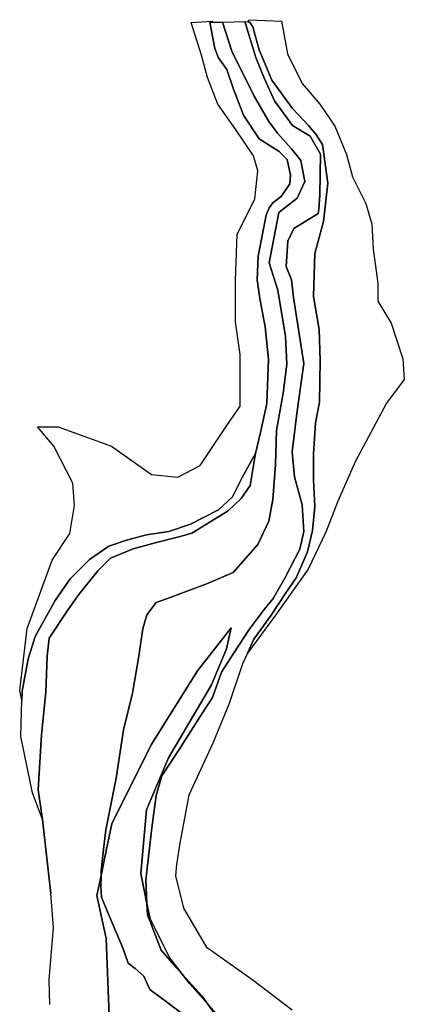
# Model space of a CAD drawing. Extents: x 1453770 to 1503936, y 4386438 to 4475092.
# Drawn here: x 1482682 to 1483028, y 4391610 to 4392497 of the extents above; entities that cross this region are included whole.
import ezdxf

# ---------------------------------------------------------------- set-up
doc = ezdxf.new("R2010")
doc.units = 0
doc.header["$MEASUREMENT"] = 0
for name, color, linetype in [('Hi1', 1, 'CONTINUOUS'), ('Hi3', 1, 'CONTINUOUS'), ('Hi4', 1, 'CONTINUOUS')]:
    doc.layers.add(name, color=color, linetype=linetype)

msp = doc.modelspace()

# ---------------------------------------------------------------- linework, layer by layer
at = {"layer": 'Hi1', "color": 7, "linetype": 'Continuous'}
for points in [[(1482855.98, 4392494.29), (1482853, 4392494.28), (1482857.5, 4392470.66), (1482860.88, 4392462.22), (1482868.2, 4392451.54), (1482874.39, 4392434.1), (1482883.4, 4392410.48), (1482897.47, 4392389.1), (1482915.48, 4392377.86), (1482922.8, 4392370.54), (1482925.62, 4392356.48), (1482925.05, 4392348.61), (1482917.17, 4392337.36), (1482909.86, 4392331.74), (1482906.48, 4392327.24), (1482903.66, 4392320.49), (1482901.48, 4392308.35), (1482896.42, 4392283.63), (1482895.62, 4392262.2), (1482898.01, 4392245.52), (1482902.78, 4392220.12), (1482905.96, 4392190.74), (1482904.37, 4392151.04), (1482898.8, 4392124.84), (1482894.03, 4392105.78), (1482882.18, 4392084.42), (1482873.48, 4392067.03), (1482860.83, 4392055.18), (1482835.5, 4392042.18), (1482815.9, 4392035.76), (1482795.95, 4392032.7), (1482777.76, 4392027.95), (1482761.94, 4392022.42), (1482744.54, 4392010.57), (1482727.14, 4391993.18), (1482713.7, 4391973.43), (1482695.51, 4391941.03), (1482689.38, 4391921.04), (1482683.87, 4391891.86), (1482683.65, 4391883.98), (1482681.59, 4391892.45), (1482688.25, 4391948.46), (1482710.92, 4392009.8), (1482726.92, 4392033.8), (1482730.92, 4392059.14), (1482729.59, 4392079.14), (1482712.26, 4392112.47), (1482697.59, 4392129.81), (1482716.26, 4392129.81), (1482764.26, 4392112.47), (1482800.27, 4392087.14), (1482824.27, 4392084.47), (1482844.27, 4392095.14), (1482868.27, 4392131.14), (1482880.27, 4392148.48), (1482880.27, 4392195.15), (1482876.27, 4392224.49), (1482876.27, 4392261.82), (1482877.61, 4392303.16), (1482893.61, 4392335.17), (1482896.28, 4392360.5), (1482892.28, 4392373.84), (1482876.27, 4392397.84), (1482860.27, 4392420.51), (1482850.94, 4392444.51), (1482845.6, 4392464.51), (1482836.27, 4392493.85), (1482854.94, 4392495.18), (1482855.98, 4392494.29)], [(1482886.81, 4391926.14), (1482892.6, 4391938.68), (1482907.65, 4391959.54), (1482921.49, 4391980.4), (1482930.82, 4391993.86), (1482940.91, 4392017.52), (1482945.57, 4392036.53), (1482947.51, 4392058.26), (1482946.34, 4392082.09), (1482946.34, 4392105.67), (1482948.21, 4392133.58), (1482951.93, 4392152.2), (1482952.53, 4392189.69), (1482951.54, 4392217.47), (1482946.57, 4392247.23), (1482947.57, 4392285.93), (1482955.51, 4392314.71), (1482959.48, 4392349.44), (1482954.52, 4392384.16), (1482948.42, 4392393.48), (1482942.05, 4392401.32), (1482927.35, 4392416.49), (1482908.73, 4392441.95), (1482897.46, 4392469.37), (1482893.05, 4392485.52), (1482892.1, 4392489.51), (1482889, 4392494.33), (1482887.49, 4392494.54), (1482888.28, 4392496.52), (1482917.61, 4392495.18), (1482922.95, 4392465.85), (1482936.28, 4392439.18), (1482952.28, 4392420.51), (1482965.62, 4392400.51), (1482976.29, 4392375.17), (1482981.62, 4392355.17), (1482993.62, 4392331.17), (1482998.95, 4392312.5), (1483000.29, 4392289.83), (1483004.29, 4392259.16), (1483004.29, 4392243.16), (1483016.29, 4392223.15), (1483026.96, 4392191.15), (1483028.29, 4392172.48), (1483012.29, 4392151.15), (1482984.29, 4392099.14), (1482968.28, 4392063.14), (1482957.62, 4392035.13), (1482941.61, 4392001.8), (1482912.28, 4391960.46), (1482886.81, 4391926.14)], [(1482709.56, 4391709.85), (1482702.03, 4391776.26), (1482705.8, 4391744.31), (1482709.56, 4391709.85)]]:
    msp.add_lwpolyline(points, close=True, dxfattribs=at)
at = {"layer": 'Hi3', "color": 7, "linetype": 'Continuous'}
msp.add_lwpolyline([(1482702.03, 4391776.26), (1482693.04, 4391800.4), (1482682.76, 4391851.13), (1482683.65, 4391883.98), (1482683.87, 4391891.86), (1482689.38, 4391921.04), (1482695.51, 4391941.03), (1482713.7, 4391973.43), (1482727.14, 4391993.18), (1482744.54, 4392010.57), (1482761.94, 4392022.42), (1482777.76, 4392027.95), (1482795.95, 4392032.7), (1482815.9, 4392035.76), (1482835.5, 4392042.18), (1482860.83, 4392055.18), (1482873.48, 4392067.03), (1482882.18, 4392084.42), (1482894.03, 4392105.78), (1482889.27, 4392077.2), (1482881.32, 4392065.29), (1482869.4, 4392054.17), (1482836.82, 4392034.32), (1482826.13, 4392031.13), (1482803.78, 4392025.64), (1482783.79, 4392020.16), (1482763.4, 4392011.54), (1482752.03, 4392000.18), (1482734.78, 4391979.03), (1482725.23, 4391965.47), (1482708.3, 4391939.78), (1482706.42, 4391923.49), (1482705.17, 4391890.91), (1482701.41, 4391852.69), (1482698.27, 4391803.2), (1482702.03, 4391776.26)], close=True, dxfattribs=at)
at = {"layer": 'Hi4', "color": 7, "linetype": 'Continuous'}
for points in [[(1482708.86, 4391609.8), (1482708.17, 4391631.89), (1482712.06, 4391679.1), (1482709.56, 4391709.85), (1482705.8, 4391744.31), (1482702.03, 4391776.26), (1482698.27, 4391803.2), (1482701.41, 4391852.69), (1482705.17, 4391890.91), (1482706.42, 4391923.49), (1482708.3, 4391939.78), (1482725.23, 4391965.47), (1482734.78, 4391979.03), (1482752.03, 4392000.18), (1482763.4, 4392011.54), (1482783.79, 4392020.16), (1482803.78, 4392025.64), (1482826.13, 4392031.13), (1482836.82, 4392034.32), (1482869.4, 4392054.17), (1482881.32, 4392065.29), (1482889.27, 4392077.2), (1482894.03, 4392105.78), (1482898.8, 4392124.84), (1482904.37, 4392151.04), (1482905.96, 4392190.74), (1482902.78, 4392220.12), (1482898.01, 4392245.52), (1482895.62, 4392262.2), (1482896.42, 4392283.63), (1482901.48, 4392308.35), (1482903.66, 4392320.49), (1482906.48, 4392327.24), (1482909.86, 4392331.74), (1482917.17, 4392337.36), (1482925.05, 4392348.61), (1482925.62, 4392356.48), (1482922.8, 4392370.54), (1482915.48, 4392377.86), (1482897.47, 4392389.1), (1482883.4, 4392410.48), (1482874.39, 4392434.1), (1482868.2, 4392451.54), (1482860.88, 4392462.22), (1482857.5, 4392470.66), (1482853, 4392494.28), (1482855.98, 4392494.29), (1482864.34, 4392494.32), (1482872.91, 4392468.31), (1482893.01, 4392427.81), (1482906.25, 4392404.9), (1482913.83, 4392394.37), (1482926.68, 4392380.21), (1482934.92, 4392369.67), (1482938.54, 4392350.9), (1482931.62, 4392335.76), (1482915.15, 4392322.92), (1482906.57, 4392277.69), (1482914.15, 4392253), (1482921.09, 4392211.36), (1482922.41, 4392186.34), (1482919.11, 4392160.33), (1482913.17, 4392126.64), (1482912.08, 4392095.65), (1482909.84, 4392064.37), (1482906.1, 4392044.96), (1482896.39, 4392024.06), (1482873.97, 4391998.68), (1482850.81, 4391988.97), (1482817.19, 4391976.28), (1482804.49, 4391971.8), (1482796.27, 4391960.61), (1482792.53, 4391947.92), (1482788.8, 4391921.79), (1482783.33, 4391890.22), (1482775.07, 4391857.23), (1482768.59, 4391813.64), (1482759.16, 4391767.1), (1482757.06, 4391749.44), (1482755.02, 4391730.45), (1482754.95, 4391726.02), (1482754.95, 4391726.02), (1482751.12, 4391707.94), (1482759.46, 4391669.35), (1482762.59, 4391592.17)], [(1482862.72, 4391597.38), (1482851.19, 4391610.19), (1482846.17, 4391617.24), (1482827.96, 4391637.21), (1482816.82, 4391651.62), (1482799.09, 4391687.08), (1482796.3, 4391700.72), (1482795.16, 4391721.98), (1482800.79, 4391768.76), (1482804.71, 4391797.89), (1482809.76, 4391815.81), (1482825.45, 4391839.34), (1482846.48, 4391872.35), (1482855.42, 4391886.25), (1482863.37, 4391909.09), (1482874.3, 4391925.97), (1482888.58, 4391947.59), (1482902.01, 4391965.48), (1482909.93, 4391975.46), (1482920.64, 4391993.8), (1482934.07, 4392019.78), (1482937.86, 4392035.79), (1482936.15, 4392059.79), (1482929.26, 4392084.91), (1482927.18, 4392107.39), (1482931.49, 4392141.8), (1482937.74, 4392187.09), (1482928.49, 4392246.5), (1482926.73, 4392262.35), (1482921.84, 4392274.2), (1482923.36, 4392297.22), (1482928.58, 4392308.51), (1482950.55, 4392321.88), (1482951.17, 4392325.58), (1482952.16, 4392338.87), (1482952.65, 4392375.31), (1482943.29, 4392391.55), (1482927.52, 4392401.4), (1482911.26, 4392423.56), (1482902.39, 4392443.25), (1482894.5, 4392462.45), (1482884.65, 4392494.95), (1482887.49, 4392494.54), (1482887.49, 4392494.54), (1482889, 4392494.33), (1482892.1, 4392489.51), (1482893.05, 4392485.52), (1482897.46, 4392469.37), (1482908.73, 4392441.95), (1482927.35, 4392416.49), (1482942.05, 4392401.32), (1482948.42, 4392393.48), (1482954.52, 4392384.16), (1482959.48, 4392349.44), (1482955.51, 4392314.71), (1482947.57, 4392285.93), (1482946.57, 4392247.23), (1482951.54, 4392217.47), (1482952.53, 4392189.69), (1482951.93, 4392152.2), (1482948.21, 4392133.58), (1482946.34, 4392105.67), (1482946.34, 4392082.09), (1482947.51, 4392058.26), (1482945.57, 4392036.53), (1482940.91, 4392017.52), (1482930.82, 4391993.86), (1482921.49, 4391980.4), (1482907.65, 4391959.54), (1482892.6, 4391938.68), (1482886.81, 4391926.14), (1482882.35, 4391916.46), (1482870.44, 4391880.76), (1482855.73, 4391845.07), (1482834.02, 4391798.17), (1482826.31, 4391756.88), (1482822.81, 4391735.88), (1482822.02, 4391725.78), (1482829.13, 4391696.57), (1482849.68, 4391661.83), (1482890.77, 4391632.61), (1482927.12, 4391604.98)], [(1482832.77, 4391597.87), (1482815.01, 4391611.44), (1482798.8, 4391623.45), (1482793.58, 4391635.46), (1482785.74, 4391642.25), (1482779.47, 4391646.95), (1482774.76, 4391660.01), (1482759.31, 4391696.97), (1482755.42, 4391706.56), (1482754.81, 4391715.96), (1482754.95, 4391726.02), (1482758.42, 4391742.36), (1482764.68, 4391772.61), (1482800.14, 4391843.53), (1482841.86, 4391910.28), (1482872.1, 4391948.87), (1482867.93, 4391930.1), (1482854.37, 4391897.76), (1482815.78, 4391832.06), (1482795.97, 4391785.12), (1482790.75, 4391727.76), (1482796.3, 4391700.72), (1482796.3, 4391700.72), (1482796.84, 4391690.62), (1482809.17, 4391658.69), (1482823.18, 4391642.45), (1482827.96, 4391637.21), (1482834.56, 4391628.67), (1482851.19, 4391610.19), (1482866.91, 4391588.12)], [(1482762.59, 4391592.17), (1482759.46, 4391669.35), (1482751.12, 4391707.94), (1482754.95, 4391726.02), (1482754.81, 4391715.96), (1482755.42, 4391706.56), (1482759.31, 4391696.97), (1482774.76, 4391660.01), (1482779.47, 4391646.95), (1482785.74, 4391642.25), (1482793.58, 4391635.46), (1482798.8, 4391623.45), (1482815.01, 4391611.44), (1482832.77, 4391597.87)]]:
    msp.add_lwpolyline(points, dxfattribs=at)
for points in [[(1482796.3, 4391700.72), (1482790.75, 4391727.76), (1482795.97, 4391785.12), (1482815.78, 4391832.06), (1482854.37, 4391897.76), (1482867.93, 4391930.1), (1482872.1, 4391948.87), (1482841.86, 4391910.28), (1482800.14, 4391843.53), (1482764.68, 4391772.61), (1482758.42, 4391742.36), (1482754.95, 4391726.02), (1482755.02, 4391730.45), (1482757.06, 4391749.44), (1482759.16, 4391767.1), (1482768.59, 4391813.64), (1482775.07, 4391857.23), (1482783.33, 4391890.22), (1482788.8, 4391921.79), (1482792.53, 4391947.92), (1482796.27, 4391960.61), (1482804.49, 4391971.8), (1482817.19, 4391976.28), (1482850.81, 4391988.97), (1482873.97, 4391998.68), (1482896.39, 4392024.06), (1482906.1, 4392044.96), (1482909.84, 4392064.37), (1482912.08, 4392095.65), (1482913.17, 4392126.64), (1482919.11, 4392160.33), (1482922.41, 4392186.34), (1482921.09, 4392211.36), (1482914.15, 4392253), (1482906.57, 4392277.69), (1482915.15, 4392322.92), (1482931.62, 4392335.76), (1482938.54, 4392350.9), (1482934.92, 4392369.67), (1482926.68, 4392380.21), (1482913.83, 4392394.37), (1482906.25, 4392404.9), (1482893.01, 4392427.81), (1482872.91, 4392468.31), (1482864.34, 4392494.32), (1482884.65, 4392494.95), (1482894.5, 4392462.45), (1482902.39, 4392443.25), (1482911.26, 4392423.56), (1482927.52, 4392401.4), (1482943.29, 4392391.55), (1482952.65, 4392375.31), (1482952.16, 4392338.87), (1482951.17, 4392325.58), (1482950.55, 4392321.88), (1482928.58, 4392308.51), (1482923.36, 4392297.22), (1482921.84, 4392274.2), (1482926.73, 4392262.35), (1482928.49, 4392246.5), (1482937.74, 4392187.09), (1482931.49, 4392141.8), (1482927.18, 4392107.39), (1482929.26, 4392084.91), (1482936.15, 4392059.79), (1482937.86, 4392035.79), (1482934.07, 4392019.78), (1482920.64, 4391993.8), (1482909.93, 4391975.46), (1482902.01, 4391965.48), (1482888.58, 4391947.59), (1482874.3, 4391925.97), (1482863.37, 4391909.09), (1482855.42, 4391886.25), (1482846.48, 4391872.35), (1482825.45, 4391839.34), (1482809.76, 4391815.81), (1482804.71, 4391797.89), (1482800.79, 4391768.76), (1482795.16, 4391721.98), (1482796.3, 4391700.72)], [(1482827.96, 4391637.21), (1482823.18, 4391642.45), (1482809.17, 4391658.69), (1482796.84, 4391690.62), (1482796.3, 4391700.72), (1482799.09, 4391687.08), (1482816.82, 4391651.62), (1482827.96, 4391637.21)], [(1482851.19, 4391610.19), (1482834.56, 4391628.67), (1482827.96, 4391637.21), (1482846.17, 4391617.24), (1482851.19, 4391610.19)], [(1482885.52, 4391552.81), (1482877, 4391558.43), (1482866.91, 4391588.12), (1482851.19, 4391610.19), (1482862.72, 4391597.38), (1482877.32, 4391569.22), (1482885.52, 4391552.81)]]:
    msp.add_lwpolyline(points, close=True, dxfattribs=at)

doc.saveas('drawing.dxf')
